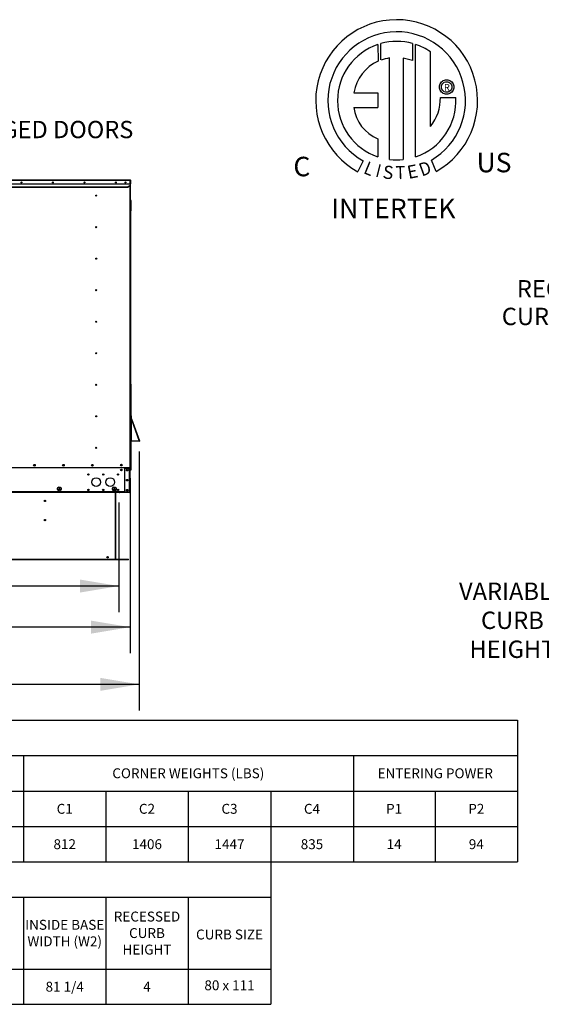
# Model space of a CAD drawing. Units: inches. Extents: x 8 to 525, y 3 to 403.
# Drawn here: x 183 to 303, y 13 to 240 of the extents above; entities that cross this region are included whole.
import ezdxf
from ezdxf.enums import TextEntityAlignment as Align

# ---------------------------------------------------------------- set-up
doc = ezdxf.new("R2010")
doc.units = ezdxf.units.IN
doc.header["$LTSCALE"] = 48
doc.header["$MEASUREMENT"] = 0
doc.header["$PDSIZE"] = -1
doc.layers.add('FORMAT', color=7, linetype='Continuous')
doc.styles.add('SLDTEXTSTYLE0', font='TXT', dxfattribs={"width": 0.75})
doc.dimstyles.new('SLDDIMSTYLE1', dxfattribs={"dimtxt": 4, "dimasz": 9, "dimexe": 0, "dimexo": 0.0625, "dimgap": 1, "dimtad": 0, "dimtih": 1, "dimtoh": 1, "dimdec": 3, "dimrnd": 1e-09, "dimzin": 12, "dimdsep": 46, "dimtxsty": 'SLDTEXTSTYLE0', "dimsah": 1, "dimcen": 0.09, "dimadec": 0, "dimazin": 3, "dimtfac": 1, "dimtdec": 3, "dimtofl": 0, "dimtmove": 0, "dimatfit": 3, "dimfxl": 1, "dimfrac": 2, "dimtolj": 1, "dimtzin": 12, "dimarcsym": 0})
doc.dimstyles.new('SLDDIMSTYLE2', dxfattribs={"dimtxt": 4, "dimasz": 9, "dimexe": 0, "dimexo": 0.0625, "dimgap": 1, "dimtad": 0, "dimtih": 1, "dimtoh": 1, "dimdec": 3, "dimrnd": 1e-09, "dimzin": 12, "dimdsep": 46, "dimtxsty": 'SLDTEXTSTYLE0', "dimsah": 1, "dimcen": 0.09, "dimadec": 0, "dimazin": 3, "dimtfac": 1, "dimtdec": 3, "dimtmove": 0, "dimatfit": 0, "dimfxl": 1, "dimfrac": 2, "dimtolj": 1, "dimtzin": 12, "dimarcsym": 0})

# ---------------------------------------------------------------- blocks, each defined once
blk = doc.blocks.new('_D_5')
at = {"layer": 'FORMAT', "transparency": 16777216}
for p, q in [((328.18, 174.67), (338.19, 174.67)), ((338.19, 174.67), (338.19, 133.86)), ((344.75, 133.86), (332.19, 133.86)), ((344.64, 129.31), (332.19, 129.31)), ((338.19, 129.31), (338.19, 105.31))]:
    blk.add_line(p, q, dxfattribs=at)
for points in [[(338.19, 133.86), (339.69, 142.86), (336.69, 142.86)], [(338.19, 129.31), (336.69, 120.31), (339.69, 120.31)]]:
    blk.add_solid(points, dxfattribs=at)
at = {"layer": 'FORMAT', "transparency": 16777216, "char_height": 4, "attachment_point": 1, "style": 'SLDTEXTSTYLE0'}
for s, insert in [('RECESSED', (297.79, 179.83)), ('CURB HEIGHT', (294.31, 173.47))]:
    blk.add_mtext(s, dxfattribs=dict(at, insert=insert))
blk = doc.blocks.new('_D_7')
at = {"color": 0, "lineweight": -2, "transparency": 16777216}
for p, q in [((347.09, 133.86), (322.26, 133.86)), ((322.26, 124.86), (322.26, 122.86)), ((347.28, 113.86), (322.26, 113.86)), ((322.26, 113.86), (322.26, 104.86)), ((322.26, 104.86), (313.26, 104.86))]:
    blk.add_line(p, q, dxfattribs=at)
at = {"color": 0, "transparency": 16777216}
for points in [[(320.76, 124.86), (323.76, 124.86), (322.26, 133.86)], [(320.76, 122.86), (323.76, 122.86), (322.26, 113.86)]]:
    blk.add_solid(points, dxfattribs=at)
at = {"layer": 'Defpoints', "color": 0, "transparency": 16777216}
for p in [(347.15, 133.86), (322.26, 113.86), (347.34, 113.86)]:
    blk.add_point(p, dxfattribs=at)
at = {"color": 0, "transparency": 16777216, "insert": (296.76, 110.2), "char_height": 4, "attachment_point": 2, "style": 'SLDTEXTSTYLE0'}
blk.add_mtext('\\A1;VARIABLE\\PCURB HEIGHT', dxfattribs=at)
blk = doc.blocks.new('_D_8')
at = {"layer": 'FORMAT', "transparency": 16777216}
for p, q in [((50.82, 199.48), (50.82, 80.78)), ((210.82, 140.4), (210.82, 80.78)), ((50.82, 86.78), (132.46, 86.78)), ((210.82, 86.78), (134.93, 86.78))]:
    blk.add_line(p, q, dxfattribs=at)
for points in [[(50.82, 86.78), (59.82, 85.28), (59.82, 88.28)], [(210.82, 86.78), (201.82, 88.28), (201.82, 85.28)]]:
    blk.add_solid(points, dxfattribs=at)
at = {"layer": 'FORMAT', "transparency": 16777216, "insert": (132.46, 88.76), "char_height": 4, "attachment_point": 1, "style": 'SLDTEXTSTYLE0'}
blk.add_mtext('L', dxfattribs=at)
blk = doc.blocks.new('_D_9')
at = {"layer": 'FORMAT', "transparency": 16777216}
for p, q in [((208.69, 134.24), (208.69, 93.95)), ((91.14, 128.63), (91.14, 93.95)), ((91.14, 99.95), (146.47, 99.95)), ((208.69, 99.95), (151.9, 99.95))]:
    blk.add_line(p, q, dxfattribs=at)
for points in [[(91.14, 99.95), (100.14, 98.45), (100.14, 101.45)], [(208.69, 99.95), (199.69, 101.45), (199.69, 98.45)]]:
    blk.add_solid(points, dxfattribs=at)
at = {"layer": 'FORMAT', "transparency": 16777216, "insert": (146.47, 101.93), "char_height": 4, "attachment_point": 1, "style": 'SLDTEXTSTYLE0'}
blk.add_mtext('L1', dxfattribs=at)
blk = doc.blocks.new('_D_10')
at = {"layer": 'FORMAT', "transparency": 16777216}
for p, q in [((93.68, 128.63), (93.68, 103.41)), ((206.14, 128.63), (206.14, 103.41)), ((93.68, 109.41), (146.47, 109.41)), ((206.14, 109.41), (151.9, 109.41))]:
    blk.add_line(p, q, dxfattribs=at)
for points in [[(93.68, 109.41), (102.68, 107.91), (102.68, 110.91)], [(206.14, 109.41), (197.14, 110.91), (197.14, 107.91)]]:
    blk.add_solid(points, dxfattribs=at)
at = {"layer": 'FORMAT', "transparency": 16777216, "insert": (146.47, 111.38), "char_height": 4, "attachment_point": 1, "style": 'SLDTEXTSTYLE0'}
blk.add_mtext('L2', dxfattribs=at)

msp = doc.modelspace()

# ---------------------------------------------------------------- linework, layer by layer
at = {"color": 7, "linetype": 'Continuous'}
for p, q in [((265.7706655, 234.062658), (265.8345118, 230.2353333)), ((266.4710229, 230.5005455), (266.4565656, 234.2738477)), ((273.7886749, 234.2727687), (273.7886749, 230.3681816)), ((274.4707117, 208.1925225), (274.4707117, 234.0620255)), ((268.4866374, 207.5780399), (268.4866374, 230.9779288)), ((271.5989783, 230.9425284), (271.5989783, 207.5602194)), ((273.7886749, 230.3681816), (271.5989783, 230.9425284)), ((279.954085, 224.2835662), (279.9758466, 224.551818)), ((279.9758466, 224.551818), (280.0388261, 224.806512)), ((280.0388261, 224.806512), (280.1395658, 225.0441913)), ((280.1395658, 225.0441913), (280.2746079, 225.2613972)), ((280.2746079, 225.2613972), (280.4404957, 225.4546729)), ((280.4029961, 224.2835662), (280.4350112, 224.5601152)), ((280.4350112, 224.5601152), (280.5261582, 224.8142849)), ((280.4404957, 225.4546729), (280.6337715, 225.6205607)), ((280.5261582, 224.8142849), (280.6690857, 225.0387236)), ((280.6337715, 225.6205607), (280.8509773, 225.7556029)), ((280.6690857, 225.0387236), (280.856444, 225.2260819)), ((280.8509773, 225.7556029), (281.0886567, 225.8563425)), ((280.856444, 225.2260819), (281.0808827, 225.3690104)), ((281.0808827, 225.3690104), (281.3350524, 225.4601564)), ((281.0886567, 225.8563425), (281.3433506, 225.9193221)), ((281.3350524, 225.4601564), (281.6116025, 225.4921725)), ((281.3433506, 225.9193221), (281.6116025, 225.9410826)), ((281.6116025, 225.9410826), (281.8798543, 225.9193221)), ((281.6116025, 225.4921725), (281.6116025, 225.4921725)), ((281.6116025, 225.4921725), (281.8881525, 225.4601564)), ((281.8798543, 225.9193221), (282.1345483, 225.8563425)), ((281.8881525, 225.4601564), (282.1423222, 225.3690104)), ((282.1345483, 225.8563425), (282.3722276, 225.7556029)), ((282.1423222, 225.3690104), (282.3667609, 225.2260819)), ((282.3667609, 225.2260819), (282.5541193, 225.0387236)), ((282.3722276, 225.7556029), (282.5894335, 225.6205607)), ((282.5541193, 225.0387236), (282.6970467, 224.8142849)), ((282.5894335, 225.6205607), (282.7827092, 225.4546729)), ((282.6970467, 224.8142849), (282.7881927, 224.5601152)), ((282.7827092, 225.4546729), (282.948597, 225.2613972)), ((282.7881927, 224.5601152), (282.8202088, 224.2835662)), ((282.948597, 225.2613972), (283.0836391, 225.0441913)), ((283.0836391, 225.0441913), (283.1843788, 224.806512)), ((283.1843788, 224.806512), (283.2473583, 224.551818)), ((283.2473583, 224.551818), (283.2691199, 224.2835662)), ((260.2235347, 222.9685108), (265.7814696, 222.9685108)), ((265.7814696, 222.9685108), (265.7814696, 219.5737906)), ((279.9758466, 224.0153133), (279.954085, 224.2835662)), ((280.0388261, 223.7606193), (279.9758466, 224.0153133)), ((280.1395658, 223.5229411), (280.0388261, 223.7606193)), ((280.2746079, 223.3057352), (280.1395658, 223.5229411)), ((280.4404957, 223.1124594), (280.2746079, 223.3057352)), ((280.4350112, 224.0070161), (280.4029961, 224.2835662)), ((280.5261582, 223.7528465), (280.4350112, 224.0070161)), ((280.6337715, 222.9465716), (280.4404957, 223.1124594)), ((280.6690857, 223.5284077), (280.5261582, 223.7528465)), ((280.8509773, 222.8115285), (280.6337715, 222.9465716)), ((280.856444, 223.3410494), (280.6690857, 223.5284077)), ((281.0886567, 222.7107888), (280.8509773, 222.8115285)), ((281.0808827, 223.198122), (280.856444, 223.3410494)), ((281.3350524, 223.1069749), (281.0808827, 223.198122)), ((281.3433506, 222.6478103), (281.0886567, 222.7107888)), ((281.6116025, 223.0749598), (281.3350524, 223.1069749)), ((281.6116025, 222.6260487), (281.3433506, 222.6478103)), ((281.8881525, 223.1069749), (281.6116025, 223.0749598)), ((281.8798543, 222.6478103), (281.6116025, 222.6260487)), ((282.1345483, 222.7107888), (281.8798543, 222.6478103)), ((282.1423222, 223.198122), (281.8881525, 223.1069749)), ((282.3722276, 222.8115285), (282.1345483, 222.7107888)), ((282.3667609, 223.3410494), (282.1423222, 223.198122)), ((282.5541193, 223.5284077), (282.3667609, 223.3410494)), ((282.5894335, 222.9465716), (282.3722276, 222.8115285)), ((282.6970467, 223.7528465), (282.5541193, 223.5284077)), ((282.7827092, 223.1124594), (282.5894335, 222.9465716)), ((282.7881927, 224.0070161), (282.6970467, 223.7528465)), ((282.948597, 223.3057352), (282.7827092, 223.1124594)), ((282.8202088, 224.2835662), (282.7881927, 224.0070161)), ((283.0836391, 223.5229411), (282.948597, 223.3057352)), ((283.1843788, 223.7606193), (283.0836391, 223.5229411)), ((283.2473583, 224.0153133), (283.1843788, 223.7606193)), ((283.2691199, 224.2835662), (283.2473583, 224.0153133)), ((280.1813761, 221.8906162), (283.7462752, 221.8928273)), ((260.2235347, 219.5737906), (265.7814696, 219.5737906)), ((265.7814696, 212.3600093), (265.7814696, 208.1887748)), ((262.3696571, 207.3227964), (261.1794237, 204.8074461)), ((279.1763013, 204.8583895), (278.1130726, 207.4622209))]:
    msp.add_line(p, q, dxfattribs=at)
at = {"linetype": 'Continuous'}
msp.add_line((277.887186, 215.2055564), (277.887186, 232.3694664), dxfattribs=at)
at = {"color": 7, "linetype": 'Continuous', "lineweight": 25}
for p, q in [((153.7193137, 202.8167732), (208.7228937, 202.8167732)), ((153.7193137, 202.0112759), (208.7228937, 202.0112759)), ((153.7193137, 201.9893556), (208.7228937, 201.9893556)), ((153.7863137, 202.8837732), (208.7228937, 202.8837732)), ((208.7228937, 202.8837732), (208.7228937, 202.8167732)), ((208.7228937, 202.0112759), (208.7228937, 202.8167732)), ((208.7228937, 202.7137732), (208.7538937, 202.7137732)), ((208.7228937, 201.9893556), (208.7228937, 202.0112759)), ((208.7228937, 201.9893556), (208.7228937, 201.6006344)), ((208.7538937, 202.8167732), (208.7898937, 202.8167732)), ((208.7538937, 202.8167732), (208.7538937, 202.0112759)), ((208.7898937, 202.0112759), (208.7538937, 202.0112759)), ((208.7538937, 202.0112759), (208.7538937, 136.6437732)), ((208.7898937, 202.8167732), (208.7898937, 202.0112759)), ((153.7193137, 201.2739821), (208.2609377, 201.2739821)), ((153.7193137, 201.2091659), (208.2324613, 201.2091659)), ((208.2609377, 201.2485263), (208.2516826, 201.2478477)), ((208.7228937, 201.6006344), (208.2609377, 201.2739821)), ((208.7228937, 201.5751785), (208.2609377, 201.2485263)), ((208.2609377, 201.2485263), (208.2609377, 201.2739821)), ((208.6868937, 136.6437732), (208.6868937, 201.5497227)), ((208.7228937, 201.5751785), (208.7228937, 201.6006344)), ((208.7538937, 200.3034681), (208.7769488, 200.3034681)), ((208.7769488, 200.1066177), (208.7538937, 200.1066177)), ((208.7769488, 200.1066177), (208.7769488, 200.3034681)), ((208.7769488, 197.3113421), (208.7769488, 200.1066177)), ((208.7769488, 197.3113421), (208.7538937, 197.3113421)), ((208.7769488, 198.3152791), (208.8163189, 198.3152791)), ((208.8163189, 197.764098), (208.7769488, 197.764098)), ((208.7769488, 197.3113421), (208.7769488, 138.0593736)), ((208.8163189, 198.3152791), (208.8163189, 197.764098)), ((208.8163189, 198.3152791), (208.875374, 198.3152791)), ((208.8163189, 198.1577988), (208.875374, 198.1577988)), ((208.8163189, 195.768035), (208.8163189, 198.1577988)), ((208.8163189, 158.7622773), (208.8163189, 197.764098)), ((208.875374, 198.1577988), (208.875374, 198.3152791)), ((208.875374, 198.1577988), (208.875374, 195.768035)), ((208.875374, 195.768035), (208.8163189, 195.768035)), ((208.8163189, 158.7622773), (208.8163189, 195.756224)), ((208.875374, 195.756224), (208.8163189, 195.756224)), ((208.875374, 155.9137043), (208.875374, 195.756224)), ((208.7769488, 158.7622773), (208.8360039, 158.7622773)), ((208.8360039, 158.5260568), (208.8360039, 158.7622773)), ((208.7769488, 158.5260568), (208.8360039, 158.5260568)), ((208.8360039, 155.8488915), (208.8360039, 158.5260568)), ((208.7769488, 155.8488915), (208.8360039, 155.8488915)), ((208.7769488, 155.612671), (208.8360039, 155.612671)), ((208.8163189, 155.1263028), (208.7769488, 155.1263028)), ((208.7834643, 154.9232436), (208.7836402, 154.1159232)), ((208.8129488, 155.0028539), (208.8129488, 154.6898618)), ((208.8720039, 154.6898618), (208.8129488, 154.6898618)), ((208.8163189, 155.612671), (208.8163189, 155.1263028)), ((208.8163189, 155.2837831), (208.8163189, 155.612671)), ((208.875374, 155.2837831), (208.8163189, 155.2837831)), ((208.875374, 155.1263028), (208.8163189, 155.1263028)), ((208.8360039, 155.9137043), (208.875374, 155.9137043)), ((208.875374, 155.9018933), (208.8360039, 155.9018933)), ((208.8360039, 155.612671), (208.8360039, 155.8488915)), ((208.8720039, 154.6898618), (208.8720039, 155.0028539)), ((208.875374, 155.9018933), (208.875374, 155.2837831)), ((208.875374, 155.2837831), (208.875374, 155.1263028)), ((208.8759409, 154.0800193), (208.8759409, 155.0028539)), ((208.934996, 154.0800193), (208.934996, 155.0028539)), ((208.7769488, 154.1159232), (208.8129488, 154.1159232)), ((208.8129488, 154.0796256), (208.8129488, 154.1159232)), ((208.8129488, 154.0796256), (208.8129488, 137.1504917)), ((208.934996, 154.0796256), (208.8129488, 154.0796256)), ((208.8759409, 154.0800193), (208.934996, 154.0800193)), ((208.8759409, 154.0796256), (208.8759409, 154.0800193)), ((208.934996, 154.0796256), (208.934996, 154.0800193)), ((208.934996, 137.1504917), (208.934996, 154.0796256)), ((208.934996, 147.6552634), (208.970996, 147.6552634)), ((208.970996, 142.7955361), (208.970996, 147.6552634)), ((209.001996, 147.6552634), (208.970996, 147.6552634)), ((209.001996, 147.8827152), (209.001996, 148.5584013)), ((209.001996, 148.5584013), (209.037996, 148.5584013)), ((209.037996, 147.8827152), (209.001996, 147.8827152)), ((209.001996, 147.6552634), (209.001996, 147.7802634)), ((209.001996, 147.7802634), (210.8162884, 142.7955361)), ((209.001996, 142.7955361), (209.001996, 147.6552634)), ((209.0398656, 147.8721126), (209.0060366, 147.8597999)), ((209.037996, 147.8827152), (209.037996, 148.5584013)), ((209.0398656, 147.8721126), (210.8831068, 142.8078489)), ((208.934996, 142.7955361), (208.970996, 142.7955361)), ((208.970996, 142.7955361), (209.001996, 142.7955361)), ((210.8162884, 142.7955361), (209.001996, 142.7955361)), ((210.8067778, 142.7955361), (210.8117494, 142.7818769)), ((210.8455783, 142.7941896), (210.8117494, 142.7818769)), ((210.8443871, 142.7974624), (210.8455783, 142.7941896)), ((210.8492779, 142.7955361), (210.8831068, 142.8078489)), ((208.6868937, 136.6437732), (154.2155637, 136.6437732)), ((207.4618937, 136.5375232), (208.5758937, 136.5375232)), ((207.4618937, 131.0321232), (207.4618937, 136.5375232)), ((208.4698937, 136.5375232), (208.4698937, 136.6437732)), ((208.5758937, 136.5375232), (208.5758937, 136.6437732)), ((208.5758937, 131.0321232), (208.5758937, 136.5375232)), ((208.5758937, 136.5375232), (208.6818937, 136.5375232)), ((208.6068937, 136.6437732), (208.6068937, 136.5375232)), ((208.6818937, 136.6437732), (208.6818937, 136.5375232)), ((208.6818937, 136.5375232), (208.6818937, 131.0321232)), ((208.7538937, 136.6437732), (208.6868937, 136.6437732)), ((208.7769488, 138.0593736), (208.7538937, 138.0593736)), ((208.7538937, 137.8625232), (208.7769488, 137.8625232)), ((208.7769488, 138.0593736), (208.7769488, 137.8625232)), ((208.7769488, 137.8625232), (208.8129488, 137.8625232)), ((208.8129488, 137.1504917), (208.934996, 137.1504917)), ((208.8129488, 136.5402555), (208.8129488, 136.2272634)), ((208.8129488, 136.5402555), (208.8720039, 136.5402555)), ((208.8720039, 136.2272634), (208.8720039, 136.5402555)), ((208.8759409, 137.150098), (208.8759409, 137.1504917)), ((208.8759409, 136.2272634), (208.8759409, 137.150098)), ((208.934996, 137.150098), (208.8759409, 137.150098)), ((208.934996, 137.150098), (208.934996, 137.1504917)), ((208.934996, 136.2272634), (208.934996, 137.150098)), ((192.770971, 132.0321232), (192.0468163, 132.0321232)), ((205.437971, 132.0321232), (204.7138163, 132.0321232)), ((205.3418937, 132.0321232), (205.3418937, 132.1326143)), ((205.4088937, 132.0321232), (205.4088937, 132.0697184)), ((92.3560937, 131.1381232), (207.4618937, 131.1381232)), ((92.3560937, 131.0321232), (207.4618937, 131.0321232)), ((205.3418937, 115.5635232), (205.3418937, 131.0321232)), ((205.4088937, 115.5635232), (205.4088937, 131.0321232)), ((208.5758937, 131.0011232), (206.2478937, 131.0011232)), ((206.2478937, 131.0011232), (206.2478937, 130.9261232)), ((208.5758937, 130.9261232), (206.2478937, 130.9261232)), ((208.5758937, 131.0321232), (207.4618937, 131.0321232)), ((208.6818937, 131.0321232), (208.5758937, 131.0321232)), ((208.5758937, 130.9261232), (208.5758937, 131.0011232)), ((203.677039, 116.0685232), (203.3762484, 116.0685232)), ((205.3318937, 115.5155232), (94.4858937, 115.5155232)), ((205.3318937, 115.4795232), (94.4858937, 115.4795232)), ((203.4728937, 115.5465232), (96.3448937, 115.5465232)), ((203.4728937, 115.5155232), (203.4728937, 115.5635232)), ((203.4728937, 115.5635232), (208.3728937, 115.5635232)), ((203.4728937, 115.5155232), (208.3728937, 115.5155232)), ((205.3318937, 115.4795232), (205.3318937, 115.5155232)), ((205.4038937, 115.5155232), (205.4038937, 115.4795232)), ((208.3728937, 115.4795232), (205.4038937, 115.4795232)), ((208.3728937, 115.5155232), (208.3728937, 115.5635232)), ((208.3728937, 115.4795232), (208.3728937, 115.5155232))]:
    msp.add_line(p, q, dxfattribs=at)
for p, q in [((8.234973, 78.5130292), (297.9176834, 78.5130292)), ((297.9176834, 78.5130292), (297.9176834, 45.9273182)), ((8.234973, 70.3982763), (297.9176834, 70.3982763)), ((184.1789755, 70.3982763), (184.1789755, 45.9273182)), ((260.1860417, 70.3982763), (260.1860417, 45.9273182)), ((146.287184, 62.2191276), (297.9176834, 62.2191276)), ((203.1248713, 62.2191276), (203.1248713, 45.9273182)), ((222.070767, 62.2191276), (222.070767, 45.9273182)), ((241.1433295, 62.2191276), (241.1433295, 13.1313731)), ((278.9717876, 62.2191276), (278.9717876, 45.9273182)), ((8.234973, 54.0450592), (297.9176834, 54.0450592)), ((8.234973, 45.9273182), (297.9176834, 45.9273182)), ((8.234973, 37.8125653), (241.1433295, 37.8125653)), ((184.1789755, 37.8125653), (184.1789755, 13.1313731)), ((203.1248713, 37.8125653), (203.1248713, 13.1313731)), ((222.070767, 37.8125653), (222.070767, 13.1313731)), ((8.234973, 21.2478474), (222.070767, 21.2478474)), ((222.070767, 21.2478474), (241.1433295, 21.2478474)), ((8.234973, 13.1313731), (241.1433295, 13.1313731))]:
    msp.add_line(p, q)
at = {"color": 7, "linetype": 'Continuous', "lineweight": 25, "flags": 128}
msp.add_lwpolyline([(208.7769488, 154.9619042), (208.7817539, 154.9432451), (208.7834643, 154.9232436)], dxfattribs=at)
at = {"color": 7, "linetype": 'Continuous', "lineweight": 25}
for centre, radius in [((183.6795337, 202.3206132), 0.125), ((183.6793962, 202.3206132), 0.095), ((190.9330887, 202.3206132), 0.125), ((190.9328544, 202.3206132), 0.095), ((198.1866437, 202.3206132), 0.125), ((198.1863125, 202.3206132), 0.095), ((205.4396437, 202.3206132), 0.125), ((205.4397707, 202.3206132), 0.095), ((207.6321967, 202.3206132), 0.125), ((207.6321967, 202.3206132), 0.095), ((200.9148937, 199.2852732), 0.125), ((200.9148937, 199.2853192), 0.095), ((200.9148937, 192.0268732), 0.125), ((200.9148937, 192.0269197), 0.095), ((200.9148937, 184.7684732), 0.125), ((200.9148937, 184.7685202), 0.095), ((200.9148937, 177.5100732), 0.125), ((200.9148937, 177.5101207), 0.095), ((200.9148937, 170.2516732), 0.125), ((200.9148937, 170.2517212), 0.095), ((200.9148937, 162.9932732), 0.125), ((200.9148937, 162.9933217), 0.095), ((200.9148937, 155.7348732), 0.125), ((200.9148937, 155.7349222), 0.095), ((200.9148937, 148.4764732), 0.125), ((200.9148937, 148.4765227), 0.095), ((200.9148937, 141.2180732), 0.125), ((200.9148937, 141.2181232), 0.095), ((186.6847637, 137.2205232), 0.1875), ((186.6845397, 137.2205232), 0.135), ((193.3586517, 137.2205232), 0.1875), ((193.3585397, 137.2205232), 0.135), ((200.0325397, 137.2205232), 0.1875), ((200.0325397, 137.2205232), 0.135), ((206.7065397, 137.2512732), 0.1875), ((206.7065397, 136.1262732), 0.1875), ((206.7065397, 137.251523), 0.135), ((206.7065397, 136.126523), 0.135), ((208.0494937, 136.0912332), 0.1875), ((208.0498937, 136.0912332), 0.135), ((199.1118937, 135.0911232), 0.155), ((199.1133937, 135.0906232), 0.13), ((200.9008937, 133.3516232), 1), ((202.5248937, 135.0911232), 0.155), ((202.5258937, 135.0906232), 0.13), ((204.1508937, 133.3516232), 1), ((205.9378937, 135.0911232), 0.155), ((205.9383937, 135.0906232), 0.13), ((208.0494937, 133.7847332), 0.1875), ((208.0498937, 133.7847332), 0.135), ((192.4088937, 131.7821232), 0.44), ((192.4088937, 131.6571232), 0.155), ((199.1118937, 131.5201232), 0.155), ((199.1133937, 131.5201232), 0.13), ((202.5248937, 131.5201232), 0.155), ((202.5258937, 131.5201232), 0.13), ((205.0758937, 131.7821232), 0.44), ((205.0758937, 131.6571232), 0.155), ((205.9378937, 131.5201232), 0.155), ((205.9383937, 131.5201232), 0.13), ((208.0494937, 131.4782332), 0.1875), ((208.0498937, 131.4782332), 0.135), ((189.0845937, 129.0145232), 0.155), ((189.0845937, 129.0145232), 0.135), ((189.0845937, 124.5855232), 0.155), ((189.0845937, 124.5855232), 0.135), ((203.5266437, 116.0310232), 0.155), ((203.5266437, 116.0310232), 0.135)]:
    msp.add_circle(centre, radius, dxfattribs=at)
at = {"linetype": 'Continuous'}
for centre, radius, start, end in [((270.104346, 221.1388087), 18.6373931, 299.127909982, 241.343847542), ((270.104346, 221.1388087), 15.8489355, 300.352355897, 240.758365651), ((270.104346, 221.1388087), 13.6310919, 108.537553434, 251.540376432), ((270.1051085, 221.1393433), 13.6402172, 74.332645363, 105.52439208), ((270.104346, 221.1388087), 13.6638307, 55.278060579, 71.331438144), ((270.104346, 221.1388087), 10.0487931, 115.144976676, 169.508959502), ((270.104346, 221.1388087), 9.9712218, 99.336807294, 111.211409039), ((270.1051085, 221.1393433), 13.6630399, 288.633849014, 3.161579201), ((269.9686277, 221.6773805), 10.2149742, 320.822372244, 1.196125461), ((269.2532528, 220.7828576), 9.1103047, 187.626464944, 247.599211185), ((270.104346, 221.1388087), 13.6569189, 263.197147105, 276.281415298)]:
    msp.add_arc(centre, radius, start, end, dxfattribs=at)
at = {"color": 7, "linetype": 'Continuous', "lineweight": 25}
for centre, radius, start, end in [((208.7228937, 202.8167732), 0.067, 0, 90), ((208.7228937, 202.8167732), 0.031, 0, 90), ((208.8739724, 155.0028539), 0.0610236, 0, 180), ((208.8739724, 155.0028539), 0.0019685, 0, 179.999999999), ((209.068996, 147.8827152), 0.067, 179.999999994, 200), ((209.068996, 147.8827152), 0.031, 180, 200), ((210.8474281, 142.7948629), 0.0379685, 200, 19.999999999), ((210.8474281, 142.7948629), 0.0019685, 200.000000003, 19.999999995), ((208.8739724, 136.2272634), 0.0610236, 180, 0), ((208.8739724, 136.2272634), 0.0019685, 180, 0), ((205.0758937, 131.7826232), 0.44, 207.054984261, 0), ((206.2478937, 131.0321232), 0.106, 180, 270), ((206.2478937, 131.0321232), 0.031, 180, 270), ((208.5758937, 131.0321232), 0.106, 270, 0), ((208.5758937, 131.0321232), 0.031, 270, 0), ((205.4038937, 115.5465232), 0.067, 207.560603106, 270)]:
    msp.add_arc(centre, radius, start, end, dxfattribs=at)
for points in [[(208.2609377, 201.2739821), (208.2593557, 201.2700643), (208.2561916, 201.2622286), (208.2514456, 201.2470892), (208.2466995, 201.2322206), (208.2419534, 201.219655), (208.2372074, 201.2108788), (208.2340433, 201.2097368), (208.2324613, 201.2091659)], [(210.8831068, 142.8078489), (210.8818389, 142.808388), (210.8793029, 142.8094662), (210.8637789, 142.8068177), (210.8420032, 142.8018938), (210.82486, 142.7976554), (210.8162884, 142.7955361)], [(210.8492779, 142.7955361), (210.8485184, 142.7962603), (210.8469995, 142.7977087), (210.8392983, 142.7979075), (210.8287046, 142.7970535), (210.8204271, 142.7960419), (210.8162884, 142.7955361)]]:
    msp.add_open_spline(points, degree=3, dxfattribs=at)
for points, knots in [([(209.001996, 147.7802634), (209.0084477, 147.7894272), (209.0213582, 147.8077651), (209.036229, 147.8336364), (209.0433799, 147.8554661), (209.0409552, 147.8669512), (209.0398656, 147.8721126)], [0, 0, 0, 0, 0.2618221371, 0.5239400358, 0.7860601217, 1, 1, 1, 1]), ([(209.001996, 147.7802634), (209.0044313, 147.7904552), (209.0095243, 147.8117695), (209.0118894, 147.838715), (209.0076857, 147.8538589), (209.0060366, 147.8597999)], [0, 0, 0, 0, 0.3576723094, 0.7480114927, 1, 1, 1, 1])]:
    msp.add_open_spline(points, degree=3, knots=knots, dxfattribs=at)

# ---------------------------------------------------------------- texts
at = {"color": 7}
msp.add_text('R', height=1.5760114, dxfattribs=at).set_placement((281.6665019, 224.1878878), align=Align.MIDDLE_CENTER)
for s, rotation, width, p, p2 in [('L', 337.821658262, 1.00504, (262.2772356, 204.4895535), (264.155983, 203.7236792)), ('I', 345.820171566, 1.004117, (265.0702787, 203.6869539), (266.0528955, 203.4386817)), ('S', 352.818824725, 1.205309, (266.7579189, 203.2856541), (269.1719691, 202.9814944)), ('E', 10.997935386, 1.20531, (272.8401514, 203.1032466), (275.2286019, 203.567425)), ('D', 19.99623217, 1.304983, (275.9104538, 203.6504745), (278.3859884, 204.5513111)), ('T', 1.999633321, 1.10379, (269.9011843, 203.0302825), (272.1280285, 203.1080313))]:
    msp.add_text(s, height=3.0280232, rotation=rotation, dxfattribs=dict(at, width=width)).set_placement(p, p2, align=Align.FIT)
at = {"attachment_point": 1}
for s, insert, char_height in [('US', (288.5000243, 209.1305993), 4.48287683), ('C', (246.3136442, 208.2162667), 4.4828768), ('INTERTEK', (255.0558822, 198.5649623), 4.48287683)]:
    msp.add_mtext_dynamic_manual_height_columns(s, width=4.789181293, gutter_width=8, heights=[0], dxfattribs=dict(at, insert=insert, char_height=char_height))
at = {"char_height": 2.28, "attachment_point": 5}
for s, insert, width in [('{\\fCalibri|b1|i0|c0;CORNER WEIGHTS (LBS)', (222.118267, 66.3087019), 75.741783019), ('{\\fCalibri|b1|i0|c0;ENTERING POWER', (278.987621, 66.3087019), 37.723324843), ('{\\fCalibri|b1|i0|c0;C1', (193.6519234, 58.1320934), 18.809095755), ('{\\fCalibri|b1|i0|c0;C2', (212.5978192, 58.1320934), 18.809095755), ('{\\fCalibri|b1|i0|c0;C3', (231.6070482, 58.1320934), 18.935762421), ('{\\fCalibri|b1|i0|c0;C4', (250.600444, 58.1320934), 18.777429088), ('{\\fCalibri|b1|i0|c0;P1', (269.5146731, 58.1320934), 18.777429088), ('{\\fCalibri|b1|i0|c0;P2', (288.4447355, 58.1320934), 18.809095755), ('{\\fCalibri|b0|i0|c0;812', (193.6519234, 49.9861887), 18.809095755), ('{\\fCalibri|b0|i0|c0;1406', (212.5978192, 49.9861887), 18.809095755), ('{\\fCalibri|b0|i0|c0;1447', (231.6070482, 49.9861887), 18.935762421), ('{\\fCalibri|b0|i0|c0;835', (250.600444, 49.9861887), 18.777429088), ('{\\fCalibri|b0|i0|c0;14', (269.5146731, 49.9861887), 18.777429088), ('{\\fCalibri|b0|i0|c0;94', (288.4447355, 49.9861887), 18.809095755), ('{\\fCalibri|b1|i0|c0;RECESSED CURB HEIGHT', (212.5978192, 29.5302064), 18.809095755), ('{\\fCalibri|b1|i0|c0;INSIDE BASE WIDTH (W2)', (193.6519234, 29.5302064), 18.809095755), ('{\\fCalibri|b1|i0|c0;CURB SIZE', (231.6070482, 29.1991848), 18.935762421), ('{\\fCalibri|b0|i0|c0;81 1/4', (193.6519234, 17.1896103), 18.809095755), ('{\\fCalibri|b0|i0|c0;4', (212.5978192, 17.1896103), 18.809095755), ('{\\fCalibri|b0|i0|c0;80 x 111', (231.6070482, 17.5088235), 18.935762421)]:
    msp.add_mtext(s, dxfattribs=dict(at, insert=insert, width=width))
at = {"layer": 'FORMAT', "insert": (169.5767474, 216.485489), "char_height": 3.984, "attachment_point": 1, "style": 'SLDTEXTSTYLE0'}
msp.add_mtext('HINGED DOORS', dxfattribs=at)

# ---------------------------------------------------------------- dimensions: what is measured, and where the dimension line sits
dim = msp.add_linear_dim(base=(322.256007, 113.8625344), p1=(347.1511557, 133.8625344), p2=(347.3411557, 113.8625344), angle=90, text='VARIABLE\\PCURB HEIGHT', dimstyle='SLDDIMSTYLE1')
dim.commit()
dim.dimension.update_dxf_attribs({"geometry": '_D_7', "text_midpoint": (296.756007, 104.8625344), "dimtype": 160})
at = {"layer": 'FORMAT'}
for base, p1, p2, angle, text, dimstyle, picture, middle in [((210.8162884, 86.77751), (50.8240008, 201.8837732), (210.8162884, 142.7955361), 0, 'L', 'SLDDIMSTYLE1', '_D_8', (133.6964711, 86.77751)), ((338.1942283, 129.3091344), (347.1511557, 133.8625344), (347.0401557, 129.3091344), 90, 'RECESSED \\PCURB HEIGHT', 'SLDDIMSTYLE2', '_D_5', (338.1942283, 174.6731718))]:
    dim = msp.add_linear_dim(base=base, p1=p1, p2=p2, angle=angle, text=text, dimstyle=dimstyle, dxfattribs=at)
    dim.commit()
    dim.dimension.update_dxf_attribs({"geometry": picture, "text_midpoint": middle, "dimtype": 160})
for base, p1, p2, text, picture, middle in [((208.6868937, 99.9539431), (91.1358937, 131.0321232), (208.6868937, 136.6437732), 'L1', '_D_9', (149.1857625, 99.9539431)), ((206.1418937, 109.4055112), (93.6758937, 131.0321232), (206.1418937, 131.0321232), 'L2', '_D_10', (149.1857625, 109.4055112))]:
    dim = msp.add_linear_dim(base=base, p1=p1, p2=p2, text=text, dimstyle='SLDDIMSTYLE1', dxfattribs=at)
    dim.commit()
    dim.dimension.update_dxf_attribs({"geometry": picture, "text_midpoint": middle, "dimtype": 160})

doc.saveas('drawing.dxf')
